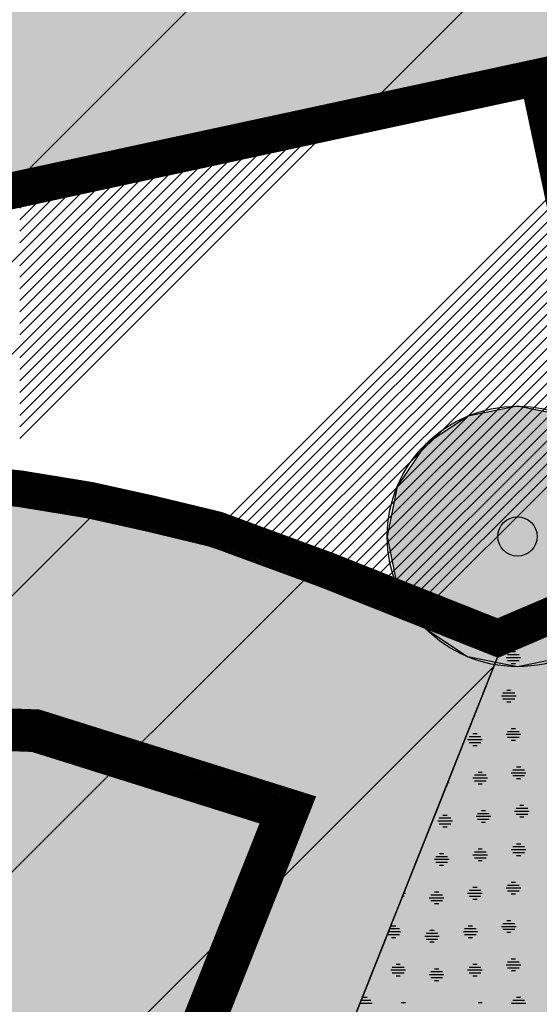
# Model space of a CAD drawing. Extents: x 4408666 to 4409447, y 511970 to 512861.
# Drawn here: x 4408804 to 4408817, y 512594 to 512618 of the extents above; entities that cross this region are included whole.
import ezdxf

# ---------------------------------------------------------------- set-up
doc = ezdxf.new("R2010")
doc.units = 0
doc.linetypes.add('BAUGRENZE2', pattern=[10.25, 3.5, -1, 3.5, -1, 0.25, -1])
doc.linetypes.add('LANDSCHUTZ', pattern=[3.5, 1.75, 0, 1.75])
doc.layers.get('0').update_dxf_attribs({"linetype": 'CONTINUOUS'})
for name, color, linetype in [('A-PLANUNG', 7, 'CONTINUOUS'), ('ALLGEMEINE-WOHNGEBIETE_FA', 11, 'CONTINUOUS'), ('ALLGEMEINE-WOHNGEBIETE_SW', 7, 'CONTINUOUS'), ('BAUGRENZE_FA', 150, 'CONTINUOUS'), ('BAUGRENZE_SW', 7, 'CONTINUOUS'), ('BESONDERE_VERKEHRSFLAECHE0', 7, 'CONTINUOUS'), ('BESONDERE_VERKEHRSFLAECHEN', 40, 'CONTINUOUS'), ('BESTAND-ALK', 4, 'CONTINUOUS'), ('BESTAND-TOPO', 2, 'CONTINUOUS'), ('GRUENFLAECHE_OEFFENTLICH_F', 81, 'CONTINUOUS'), ('GRUENFLAECHE_OEFFENTLICH_S', 7, 'CONTINUOUS'), ('PFLANZUNG_BAEUME_STR_FA', 114, 'CONTINUOUS'), ('PFLANZUNG_BAEUME_STR_SW', 7, 'CONTINUOUS'), ('STRASSENBEGRENZUNG_FA', 72, 'CONTINUOUS'), ('STRASSENBEGRENZUNG_SW', 7, 'CONTINUOUS'), ('UMGR_ALLGEMEINE-WOHNGEBIET', 7, 'CONTINUOUS'), ('UMGR_BESONDERE_VERKEHRSFLA', 7, 'CONTINUOUS'), ('UMGR_GRUENFLAECHE_OEFFENTL', 7, 'CONTINUOUS'), ('UMGR_LANDSCHUTZ_SW', 7, 'CONTINUOUS')]:
    doc.layers.add(name, color=color, linetype=linetype)

# ---------------------------------------------------------------- blocks, each defined once
blk = doc.blocks.new('*U438')
at = {"layer": 'GRUENFLAECHE_OEFFENTLICH_F', "linetype": 'CONTINUOUS'}
for p, q in [((4408819.815, 512603.971), (4408815.769, 512602.239)), ((4408815.769, 512602.239), (4408814.919, 512600.098)), ((4408814.919, 512600.098), (4408813.38, 512596.225)), ((4408813.38, 512596.225), (4408812.704, 512594.524)), ((4408812.704, 512594.524), (4408812.533, 512594.093)), ((4408812.533, 512594.093), (4408812.471, 512593.936)), ((4408812.462, 512593.915), (4408806.018, 512577.692)), ((4408812.471, 512593.936), (4408812.462, 512593.915))]:
    blk.add_line(p, q, dxfattribs=at)
for points in [[(4408819.815, 512603.971), (4408815.769, 512602.239), (4408824.173, 512602.239)], [(4408815.769, 512602.239), (4408814.919, 512600.098), (4408829.564, 512600.098)], [(4408814.919, 512600.098), (4408813.38, 512596.225), (4408839.313, 512596.225)], [(4408813.38, 512596.225), (4408812.704, 512594.524), (4408844.739, 512594.524)], [(4408812.704, 512594.524), (4408812.533, 512594.093), (4408846.38, 512594.093)], [(4408812.533, 512594.093), (4408812.471, 512593.936), (4408847.112, 512593.936)], [(4408812.462, 512593.915), (4408806.018, 512577.692), (4408840.674, 512577.692)], [(4408812.471, 512593.936), (4408812.462, 512593.915), (4408847.209, 512593.915)]]:
    blk.add_solid(points, dxfattribs=at)
at = {"layer": 'GRUENFLAECHE_OEFFENTLICH_F', "linetype": 'CONTINUOUS', "extrusion": (0, 0, -1)}
for points in [[(-4408815.769, 512602.239), (-4408824.173, 512602.239), (-4408829.564, 512600.098)], [(-4408814.919, 512600.098), (-4408829.564, 512600.098), (-4408839.313, 512596.225)], [(-4408813.38, 512596.225), (-4408839.313, 512596.225), (-4408844.739, 512594.524)], [(-4408812.704, 512594.524), (-4408844.739, 512594.524), (-4408846.38, 512594.093)], [(-4408812.533, 512594.093), (-4408846.38, 512594.093), (-4408847.112, 512593.936)], [(-4408812.462, 512593.915), (-4408847.209, 512593.915), (-4408840.674, 512577.692)], [(-4408812.471, 512593.936), (-4408847.112, 512593.936), (-4408847.209, 512593.915)]]:
    blk.add_solid(points, dxfattribs=at)
blk = doc.blocks.new('*U439')
at = {"layer": 'ALLGEMEINE-WOHNGEBIETE_FA', "linetype": 'CONTINUOUS'}
for p, q in [((4408804.01, 512605.938), (4408804.658, 512605.832)), ((4408804.658, 512605.832), (4408805.663, 512605.667)), ((4408805.663, 512605.667), (4408805.984, 512605.596)), ((4408805.984, 512605.596), (4408807.046, 512605.36)), ((4408807.046, 512605.36), (4408807.145, 512605.338)), ((4408807.145, 512605.338), (4408808.735, 512604.955)), ((4408808.735, 512604.955), (4408809.084, 512604.826)), ((4408809.084, 512604.826), (4408809.755, 512604.577)), ((4408809.755, 512604.577), (4408810.536, 512604.291)), ((4408810.536, 512604.291), (4408811.413, 512603.97)), ((4408811.413, 512603.97), (4408813.591, 512603.104)), ((4408813.591, 512603.104), (4408815.769, 512602.239)), ((4408815.769, 512602.239), (4408814.229, 512598.362)), ((4408814.229, 512598.362), (4408813.604, 512596.789)), ((4408813.604, 512596.789), (4408811.959, 512592.648))]:
    blk.add_line(p, q, dxfattribs=at)
for points in [[(4408795.227, 512605.938), (4408794.451, 512605.832), (4408804.658, 512605.832)], [(4408793.572, 512605.667), (4408793.191, 512605.596), (4408805.984, 512605.596)], [(4408794.451, 512605.832), (4408793.572, 512605.667), (4408805.663, 512605.667)], [(4408793.191, 512605.596), (4408791.931, 512605.36), (4408807.046, 512605.36)], [(4408791.829, 512605.338), (4408790.034, 512604.955), (4408808.735, 512604.955)], [(4408791.931, 512605.36), (4408791.829, 512605.338), (4408807.145, 512605.338)], [(4408790.034, 512604.955), (4408789.431, 512604.826), (4408809.084, 512604.826)], [(4408789.431, 512604.826), (4408788.27, 512604.577), (4408809.755, 512604.577)], [(4408788.27, 512604.577), (4408786.931, 512604.291), (4408810.536, 512604.291)], [(4408786.931, 512604.291), (4408785.426, 512603.97), (4408811.413, 512603.97)], [(4408785.426, 512603.97), (4408781.376, 512603.104), (4408813.591, 512603.104)], [(4408781.376, 512603.104), (4408777.326, 512602.239), (4408815.769, 512602.239)], [(4408777.326, 512602.239), (4408759.176, 512598.362), (4408814.229, 512598.362)], [(4408759.176, 512598.362), (4408751.82, 512596.789), (4408813.604, 512596.789)], [(4408751.82, 512596.789), (4408749.42, 512592.648), (4408811.959, 512592.648)]]:
    blk.add_solid(points, dxfattribs=at)
at = {"layer": 'ALLGEMEINE-WOHNGEBIETE_FA', "linetype": 'CONTINUOUS', "extrusion": (0, 0, -1)}
for points in [[(-4408795.227, 512605.938), (-4408804.01, 512605.938), (-4408804.658, 512605.832)], [(-4408793.572, 512605.667), (-4408805.663, 512605.667), (-4408805.984, 512605.596)], [(-4408794.451, 512605.832), (-4408804.658, 512605.832), (-4408805.663, 512605.667)], [(-4408793.191, 512605.596), (-4408805.984, 512605.596), (-4408807.046, 512605.36)], [(-4408791.829, 512605.338), (-4408807.145, 512605.338), (-4408808.735, 512604.955)], [(-4408791.931, 512605.36), (-4408807.046, 512605.36), (-4408807.145, 512605.338)], [(-4408790.034, 512604.955), (-4408808.735, 512604.955), (-4408809.084, 512604.826)], [(-4408789.431, 512604.826), (-4408809.084, 512604.826), (-4408809.755, 512604.577)], [(-4408788.27, 512604.577), (-4408809.755, 512604.577), (-4408810.536, 512604.291)], [(-4408786.931, 512604.291), (-4408810.536, 512604.291), (-4408811.413, 512603.97)], [(-4408785.426, 512603.97), (-4408811.413, 512603.97), (-4408813.591, 512603.104)], [(-4408781.376, 512603.104), (-4408813.591, 512603.104), (-4408815.769, 512602.239)], [(-4408777.326, 512602.239), (-4408815.769, 512602.239), (-4408814.229, 512598.362)], [(-4408759.176, 512598.362), (-4408814.229, 512598.362), (-4408813.604, 512596.789)], [(-4408751.82, 512596.789), (-4408813.604, 512596.789), (-4408811.959, 512592.648)]]:
    blk.add_solid(points, dxfattribs=at)
blk = doc.blocks.new('*U440')
at = {"layer": 'ALLGEMEINE-WOHNGEBIETE_FA', "linetype": 'CONTINUOUS'}
blk.add_line((4408816.768, 512616.869), (4408800.283, 512613.311), dxfattribs=at)
for points in [[(4408727.455, 512619.086), (4408729.244, 512616.932), (4408949.804, 512616.932)], [(4408729.244, 512616.932), (4408729.296, 512616.869), (4408816.768, 512616.869)]]:
    blk.add_solid(points, dxfattribs=at)
at = {"layer": 'ALLGEMEINE-WOHNGEBIETE_FA', "linetype": 'CONTINUOUS', "extrusion": (0, 0, -1)}
for points in [[(-4408727.455, 512619.086), (-4408947.573, 512619.086), (-4408949.804, 512616.932)], [(-4408729.244, 512616.932), (-4408817.059, 512616.932), (-4408816.768, 512616.869)], [(-4408729.296, 512616.869), (-4408816.768, 512616.869), (-4408800.283, 512613.311)]]:
    blk.add_solid(points, dxfattribs=at)
blk = doc.blocks.new('*X665')
at = {"color": 0}
for p, q in [((4408810.805, 512614.648), (4408811.996, 512615.839)), ((4408811.088, 512614.648), (4408812.357, 512615.917)), ((4408809.956, 512614.648), (4408810.914, 512615.606)), ((4408810.239, 512614.648), (4408811.275, 512615.684)), ((4408810.522, 512614.648), (4408811.635, 512615.762)), ((4408809.108, 512614.648), (4408809.832, 512615.372)), ((4408809.391, 512614.648), (4408810.193, 512615.45)), ((4408809.673, 512614.648), (4408810.553, 512615.528)), ((4408808.259, 512614.648), (4408808.75, 512615.139)), ((4408808.542, 512614.648), (4408809.111, 512615.217)), ((4408808.825, 512614.648), (4408809.471, 512615.294)), ((4408807.411, 512614.648), (4408807.668, 512614.905)), ((4408807.693, 512614.648), (4408808.028, 512614.983)), ((4408807.976, 512614.648), (4408808.389, 512615.061)), ((4408804.017, 512612.102), (4408806.562, 512614.648)), ((4408804.017, 512610.971), (4408807.693, 512614.648)), ((4408804.017, 512611.254), (4408807.411, 512614.648)), ((4408804.017, 512611.537), (4408807.128, 512614.648)), ((4408804.017, 512611.82), (4408806.845, 512614.648)), ((4408804.017, 512609.84), (4408808.825, 512614.648)), ((4408804.017, 512610.122), (4408808.542, 512614.648)), ((4408804.017, 512610.405), (4408808.259, 512614.648)), ((4408804.017, 512610.688), (4408807.976, 512614.648)), ((4408804.017, 512607.577), (4408811.088, 512614.648)), ((4408804.017, 512607.86), (4408810.805, 512614.648)), ((4408804.017, 512608.143), (4408810.522, 512614.648)), ((4408804.017, 512608.425), (4408810.239, 512614.648)), ((4408804.017, 512608.708), (4408809.956, 512614.648)), ((4408804.017, 512608.991), (4408809.673, 512614.648)), ((4408804.017, 512609.274), (4408809.391, 512614.648)), ((4408804.017, 512609.557), (4408809.108, 512614.648)), ((4408804.017, 512612.385), (4408806.225, 512614.594)), ((4408806.562, 512614.648), (4408806.586, 512614.672)), ((4408806.845, 512614.648), (4408806.946, 512614.749)), ((4408807.128, 512614.648), (4408807.307, 512614.827)), ((4408804.017, 512612.668), (4408805.864, 512614.516)), ((4408804.017, 512612.951), (4408805.504, 512614.438)), ((4408804.017, 512613.234), (4408805.143, 512614.36)), ((4408804.017, 512613.517), (4408804.782, 512614.282)), ((4408804.017, 512613.517), (4408804.782, 512614.282)), ((4408804.017, 512613.799), (4408804.421, 512614.204)), ((4408804.017, 512614.082), (4408804.061, 512614.127)), ((4408808.518, 512605.007), (4408817.652, 512614.142)), ((4408808.745, 512604.951), (4408817.702, 512613.908)), ((4408808.951, 512604.875), (4408817.752, 512613.675)), ((4408809.158, 512604.798), (4408817.801, 512613.442)), ((4408809.364, 512604.722), (4408817.851, 512613.209)), ((4408809.571, 512604.646), (4408817.9, 512612.975)), ((4408809.777, 512604.569), (4408817.95, 512612.742)), ((4408809.984, 512604.493), (4408817.999, 512612.509)), ((4408810.191, 512604.418), (4408818.049, 512612.276)), ((4408798.116, 512606.202), (4408804.017, 512612.102)), ((4408810.398, 512604.342), (4408818.099, 512612.042)), ((4408810.605, 512604.266), (4408818.148, 512611.809)), ((4408810.812, 512604.19), (4408818.159, 512611.537)), ((4408811.019, 512604.114), (4408818.159, 512611.254)), ((4408811.226, 512604.038), (4408818.159, 512610.971)), ((4408811.432, 512603.962), (4408818.159, 512610.688)), ((4408811.635, 512603.882), (4408818.159, 512610.405)), ((4408811.837, 512603.801), (4408818.159, 512610.122)), ((4408800.419, 512606.243), (4408804.017, 512609.84)), ((4408812.04, 512603.721), (4408818.159, 512609.84)), ((4408812.242, 512603.64), (4408818.159, 512609.557)), ((4408812.445, 512603.56), (4408818.159, 512609.274)), ((4408812.647, 512603.479), (4408818.159, 512608.991)), ((4408812.849, 512603.399), (4408818.159, 512608.708)), ((4408813.052, 512603.319), (4408818.159, 512608.425)), ((4408813.254, 512603.238), (4408818.159, 512608.143)), ((4408813.457, 512603.158), (4408818.159, 512607.86)), ((4408813.659, 512603.077), (4408818.159, 512607.577))]:
    blk.add_line(p, q, dxfattribs=at)
blk = doc.blocks.new('*X666')
at = {"color": 0}
for p, q in [((4408809.624, 512615.255), (4408809.624, 512615.255)), ((4408810.624, 512615.255), (4408810.624, 512615.255)), ((4408811.624, 512615.255), (4408811.624, 512615.255)), ((4408806.917, 512614.548), (4408806.917, 512614.548)), ((4408807.917, 512614.548), (4408807.917, 512614.548)), ((4408808.917, 512614.548), (4408808.917, 512614.548)), ((4408809.917, 512614.548), (4408809.917, 512614.548)), ((4408810.917, 512614.548), (4408810.917, 512614.548)), ((4408804.209, 512613.841), (4408804.209, 512613.841)), ((4408805.209, 512613.841), (4408805.209, 512613.841)), ((4408806.209, 512613.841), (4408806.209, 512613.841)), ((4408807.209, 512613.841), (4408807.209, 512613.841)), ((4408808.209, 512613.841), (4408808.209, 512613.841)), ((4408809.209, 512613.841), (4408809.209, 512613.841)), ((4408810.209, 512613.841), (4408810.209, 512613.841)), ((4408804.502, 512613.134), (4408804.502, 512613.134)), ((4408805.502, 512613.134), (4408805.502, 512613.134)), ((4408806.502, 512613.134), (4408806.502, 512613.134)), ((4408807.502, 512613.134), (4408807.502, 512613.134)), ((4408808.502, 512613.134), (4408808.502, 512613.134)), ((4408809.502, 512613.134), (4408809.502, 512613.134)), ((4408816.644, 512613.134), (4408816.644, 512613.134)), ((4408804.795, 512612.427), (4408804.795, 512612.427)), ((4408805.795, 512612.427), (4408805.795, 512612.427)), ((4408806.795, 512612.427), (4408806.795, 512612.427)), ((4408807.795, 512612.427), (4408807.795, 512612.427)), ((4408808.795, 512612.427), (4408808.795, 512612.427)), ((4408815.937, 512612.427), (4408815.937, 512612.427)), ((4408804.088, 512611.72), (4408804.088, 512611.72)), ((4408805.088, 512611.72), (4408805.088, 512611.72)), ((4408806.088, 512611.72), (4408806.088, 512611.72)), ((4408807.088, 512611.72), (4408807.088, 512611.72)), ((4408808.088, 512611.72), (4408808.088, 512611.72)), ((4408815.23, 512611.72), (4408815.23, 512611.72)), ((4408816.23, 512611.72), (4408816.23, 512611.72)), ((4408804.381, 512611.012), (4408804.381, 512611.012)), ((4408805.381, 512611.012), (4408805.381, 512611.012)), ((4408806.381, 512611.012), (4408806.381, 512611.012)), ((4408807.381, 512611.012), (4408807.381, 512611.012)), ((4408814.523, 512611.012), (4408814.523, 512611.012)), ((4408815.523, 512611.012), (4408815.523, 512611.012)), ((4408816.523, 512611.012), (4408816.523, 512611.012)), ((4408804.674, 512610.305), (4408804.674, 512610.305)), ((4408805.674, 512610.305), (4408805.674, 512610.305)), ((4408806.674, 512610.305), (4408806.674, 512610.305)), ((4408813.816, 512610.305), (4408813.816, 512610.305)), ((4408814.816, 512610.305), (4408814.816, 512610.305)), ((4408815.816, 512610.305), (4408815.816, 512610.305)), ((4408804.967, 512609.598), (4408804.967, 512609.598)), ((4408805.967, 512609.598), (4408805.967, 512609.598)), ((4408813.109, 512609.598), (4408813.109, 512609.598)), ((4408814.109, 512609.598), (4408814.109, 512609.598)), ((4408815.109, 512609.598), (4408815.109, 512609.598)), ((4408816.109, 512609.598), (4408816.109, 512609.598)), ((4408804.26, 512608.891), (4408804.26, 512608.891)), ((4408805.26, 512608.891), (4408805.26, 512608.891)), ((4408812.402, 512608.891), (4408812.402, 512608.891)), ((4408813.402, 512608.891), (4408813.402, 512608.891)), ((4408814.402, 512608.891), (4408814.402, 512608.891)), ((4408815.402, 512608.891), (4408815.402, 512608.891)), ((4408816.402, 512608.891), (4408816.402, 512608.891)), ((4408804.553, 512608.184), (4408804.553, 512608.184)), ((4408811.695, 512608.184), (4408811.695, 512608.184)), ((4408812.695, 512608.184), (4408812.695, 512608.184)), ((4408813.695, 512608.184), (4408813.695, 512608.184)), ((4408814.695, 512608.184), (4408814.695, 512608.184)), ((4408815.695, 512608.184), (4408815.695, 512608.184)), ((4408816.695, 512608.184), (4408816.695, 512608.184)), ((4408810.988, 512607.477), (4408810.988, 512607.477)), ((4408811.988, 512607.477), (4408811.988, 512607.477)), ((4408812.988, 512607.477), (4408812.988, 512607.477)), ((4408813.988, 512607.477), (4408813.988, 512607.477)), ((4408814.988, 512607.477), (4408814.988, 512607.477)), ((4408815.988, 512607.477), (4408815.988, 512607.477)), ((4408810.28, 512606.77), (4408810.28, 512606.77)), ((4408811.28, 512606.77), (4408811.28, 512606.77)), ((4408812.28, 512606.77), (4408812.28, 512606.77)), ((4408813.28, 512606.77), (4408813.28, 512606.77)), ((4408814.28, 512606.77), (4408814.28, 512606.77)), ((4408815.28, 512606.77), (4408815.28, 512606.77)), ((4408816.28, 512606.77), (4408816.28, 512606.77)), ((4408809.573, 512606.063), (4408809.573, 512606.063)), ((4408810.573, 512606.063), (4408810.573, 512606.063)), ((4408811.573, 512606.063), (4408811.573, 512606.063)), ((4408812.573, 512606.063), (4408812.573, 512606.063)), ((4408813.573, 512606.063), (4408813.573, 512606.063)), ((4408814.573, 512606.063), (4408814.573, 512606.063)), ((4408815.573, 512606.063), (4408815.573, 512606.063)), ((4408816.573, 512606.063), (4408816.573, 512606.063)), ((4408808.866, 512605.356), (4408808.866, 512605.356)), ((4408809.866, 512605.356), (4408809.866, 512605.356)), ((4408810.866, 512605.356), (4408810.866, 512605.356)), ((4408811.866, 512605.356), (4408811.866, 512605.356)), ((4408812.866, 512605.356), (4408812.866, 512605.356)), ((4408813.866, 512605.356), (4408813.866, 512605.356)), ((4408814.866, 512605.356), (4408814.866, 512605.356)), ((4408815.866, 512605.356), (4408815.866, 512605.356)), ((4408810.159, 512604.648), (4408810.159, 512604.648)), ((4408811.159, 512604.648), (4408811.159, 512604.648)), ((4408812.159, 512604.648), (4408812.159, 512604.648)), ((4408813.159, 512604.648), (4408813.159, 512604.648)), ((4408814.159, 512604.648), (4408814.159, 512604.648)), ((4408815.159, 512604.648), (4408815.159, 512604.648)), ((4408812.452, 512603.941), (4408812.452, 512603.941)), ((4408813.452, 512603.941), (4408813.452, 512603.941)), ((4408814.452, 512603.941), (4408814.452, 512603.941)), ((4408813.745, 512603.234), (4408813.745, 512603.234))]:
    blk.add_line(p, q, dxfattribs=at)
blk = doc.blocks.new('*X669')
at = {"color": 0}
for p, q in [((4408816.003, 512602.266), (4408816.291, 512602.266)), ((4408816.095, 512602.338), (4408816.199, 512602.338)), ((4408815.967, 512602.194), (4408816.327, 512602.194)), ((4408816.003, 512602.122), (4408816.291, 512602.122)), ((4408816.095, 512602.05), (4408816.199, 512602.05)), ((4408815.891, 512601.322), (4408816.179, 512601.322)), ((4408815.983, 512601.394), (4408816.087, 512601.394)), ((4408815.855, 512601.25), (4408816.215, 512601.25)), ((4408815.891, 512601.178), (4408816.179, 512601.178)), ((4408815.983, 512601.106), (4408816.087, 512601.106)), ((4408815.151, 512600.322), (4408815.255, 512600.322)), ((4408816.003, 512600.378), (4408816.291, 512600.378)), ((4408816.095, 512600.45), (4408816.199, 512600.45)), ((4408815.023, 512600.178), (4408815.383, 512600.178)), ((4408815.059, 512600.25), (4408815.347, 512600.25)), ((4408815.059, 512600.106), (4408815.347, 512600.106)), ((4408815.967, 512600.306), (4408816.327, 512600.306)), ((4408816.003, 512600.234), (4408816.291, 512600.234)), ((4408816.095, 512600.162), (4408816.199, 512600.162)), ((4408815.151, 512600.034), (4408815.255, 512600.034)), ((4408815.279, 512599.378), (4408815.383, 512599.378)), ((4408816.095, 512599.362), (4408816.455, 512599.362)), ((4408816.131, 512599.434), (4408816.419, 512599.434)), ((4408816.223, 512599.506), (4408816.327, 512599.506)), ((4408814.531, 512599.122), (4408814.567, 512599.122)), ((4408815.151, 512599.234), (4408815.511, 512599.234)), ((4408815.187, 512599.306), (4408815.475, 512599.306)), ((4408815.187, 512599.162), (4408815.475, 512599.162)), ((4408816.131, 512599.29), (4408816.419, 512599.29)), ((4408816.223, 512599.218), (4408816.327, 512599.218)), ((4408814.503, 512599.05), (4408814.531, 512599.05)), ((4408815.279, 512599.09), (4408815.383, 512599.09)), ((4408815.359, 512598.434), (4408815.463, 512598.434)), ((4408816.175, 512598.418), (4408816.535, 512598.418)), ((4408816.211, 512598.49), (4408816.499, 512598.49)), ((4408816.303, 512598.562), (4408816.407, 512598.562)), ((4408814.287, 512598.178), (4408814.647, 512598.178)), ((4408814.323, 512598.25), (4408814.611, 512598.25)), ((4408814.415, 512598.322), (4408814.519, 512598.322)), ((4408815.231, 512598.29), (4408815.591, 512598.29)), ((4408815.267, 512598.362), (4408815.555, 512598.362)), ((4408815.267, 512598.218), (4408815.555, 512598.218)), ((4408815.359, 512598.146), (4408815.463, 512598.146)), ((4408816.211, 512598.346), (4408816.499, 512598.346)), ((4408816.303, 512598.274), (4408816.407, 512598.274)), ((4408814.323, 512598.106), (4408814.611, 512598.106)), ((4408814.415, 512598.034), (4408814.519, 512598.034)), ((4408815.187, 512597.418), (4408815.475, 512597.418)), ((4408815.279, 512597.49), (4408815.383, 512597.49)), ((4408816.095, 512597.474), (4408816.455, 512597.474)), ((4408816.131, 512597.546), (4408816.419, 512597.546)), ((4408816.223, 512597.618), (4408816.327, 512597.618)), ((4408814.207, 512597.234), (4408814.567, 512597.234)), ((4408814.243, 512597.306), (4408814.531, 512597.306)), ((4408814.335, 512597.378), (4408814.439, 512597.378)), ((4408815.151, 512597.346), (4408815.511, 512597.346)), ((4408815.187, 512597.274), (4408815.475, 512597.274)), ((4408815.279, 512597.202), (4408815.383, 512597.202)), ((4408816.131, 512597.402), (4408816.419, 512597.402)), ((4408816.223, 512597.33), (4408816.327, 512597.33)), ((4408814.243, 512597.162), (4408814.531, 512597.162)), ((4408814.335, 512597.09), (4408814.439, 512597.09)), ((4408815.059, 512596.474), (4408815.347, 512596.474)), ((4408815.151, 512596.546), (4408815.255, 512596.546)), ((4408815.967, 512596.53), (4408816.327, 512596.53)), ((4408816.003, 512596.602), (4408816.291, 512596.602)), ((4408816.003, 512596.458), (4408816.291, 512596.458)), ((4408816.095, 512596.674), (4408816.199, 512596.674)), ((4408813.422, 512596.33), (4408813.459, 512596.33)), ((4408813.451, 512596.402), (4408813.495, 512596.402)), ((4408814.079, 512596.29), (4408814.439, 512596.29)), ((4408814.115, 512596.362), (4408814.403, 512596.362)), ((4408814.115, 512596.218), (4408814.403, 512596.218)), ((4408814.207, 512596.434), (4408814.311, 512596.434)), ((4408815.023, 512596.402), (4408815.383, 512596.402)), ((4408815.059, 512596.33), (4408815.347, 512596.33)), ((4408815.151, 512596.258), (4408815.255, 512596.258)), ((4408816.095, 512596.386), (4408816.199, 512596.386)), ((4408814.207, 512596.146), (4408814.311, 512596.146)), ((4408815.983, 512595.73), (4408816.087, 512595.73)), ((4408813.104, 512595.53), (4408813.347, 512595.53)), ((4408813.151, 512595.602), (4408813.255, 512595.602)), ((4408814.095, 512595.49), (4408814.199, 512595.49)), ((4408814.947, 512595.53), (4408815.235, 512595.53)), ((4408815.039, 512595.602), (4408815.143, 512595.602)), ((4408815.855, 512595.586), (4408816.215, 512595.586)), ((4408815.891, 512595.658), (4408816.179, 512595.658)), ((4408815.891, 512595.514), (4408816.179, 512595.514)), ((4408813.059, 512595.386), (4408813.347, 512595.386)), ((4408813.076, 512595.458), (4408813.383, 512595.458)), ((4408813.151, 512595.314), (4408813.255, 512595.314)), ((4408813.967, 512595.346), (4408814.327, 512595.346)), ((4408814.003, 512595.418), (4408814.291, 512595.418)), ((4408814.003, 512595.274), (4408814.291, 512595.274)), ((4408814.911, 512595.458), (4408815.271, 512595.458)), ((4408814.947, 512595.386), (4408815.235, 512595.386)), ((4408815.039, 512595.314), (4408815.143, 512595.314)), ((4408815.983, 512595.442), (4408816.087, 512595.442)), ((4408814.095, 512595.202), (4408814.199, 512595.202)), ((4408816.095, 512594.786), (4408816.199, 512594.786)), ((4408813.135, 512594.514), (4408813.495, 512594.514)), ((4408813.171, 512594.586), (4408813.459, 512594.586)), ((4408813.263, 512594.658), (4408813.367, 512594.658)), ((4408814.207, 512594.546), (4408814.311, 512594.546)), ((4408815.023, 512594.514), (4408815.383, 512594.514)), ((4408815.059, 512594.586), (4408815.347, 512594.586)), ((4408815.151, 512594.658), (4408815.255, 512594.658)), ((4408815.967, 512594.642), (4408816.327, 512594.642)), ((4408816.003, 512594.714), (4408816.291, 512594.714)), ((4408816.003, 512594.57), (4408816.291, 512594.57)), ((4408813.171, 512594.442), (4408813.459, 512594.442)), ((4408813.263, 512594.37), (4408813.367, 512594.37)), ((4408814.079, 512594.402), (4408814.439, 512594.402)), ((4408814.115, 512594.474), (4408814.403, 512594.474)), ((4408814.115, 512594.33), (4408814.403, 512594.33)), ((4408815.059, 512594.442), (4408815.347, 512594.442)), ((4408815.151, 512594.37), (4408815.255, 512594.37)), ((4408816.095, 512594.498), (4408816.199, 512594.498)), ((4408814.207, 512594.258), (4408814.311, 512594.258)), ((4408812.447, 512593.842), (4408812.551, 512593.842)), ((4408816.223, 512593.842), (4408816.327, 512593.842)), ((4408812.376, 512593.698), (4408812.679, 512593.698)), ((4408812.405, 512593.77), (4408812.643, 512593.77)), ((4408813.391, 512593.714), (4408813.495, 512593.714)), ((4408815.279, 512593.714), (4408815.383, 512593.714)), ((4408816.095, 512593.698), (4408816.455, 512593.698)), ((4408816.131, 512593.77), (4408816.419, 512593.77))]:
    blk.add_line(p, q, dxfattribs=at)
blk = doc.blocks.new('*X670')
at = {"color": 0}
for p, q in [((4408804.199, 512614.156), (4408822.734, 512632.691)), ((4408812.856, 512616.025), (4408824.461, 512627.63))]:
    blk.add_line(p, q, dxfattribs=at)
blk = doc.blocks.new('*X671')
at = {"color": 0}
for p, q in [((4408769.983, 512569.866), (4408805.762, 512605.645)), ((4408778.654, 512571.749), (4408811.019, 512604.114)), ((4408787.325, 512573.632), (4408815.662, 512601.969))]:
    blk.add_line(p, q, dxfattribs=at)
blk = doc.blocks.new('*U423')
at = {"layer": 'PFLANZUNG_BAEUME_STR_FA', "linetype": 'CONTINUOUS'}
for p, q in [((0, 5), (-1.913, 4.619)), ((1.913, 4.619), (0, 5)), ((-1.913, 4.619), (-3.536, 3.536)), ((1.913, 4.619), (3.536, 3.536)), ((-3.536, 3.536), (-4.619, 1.913)), ((3.536, 3.536), (4.619, 1.913)), ((-4.619, 1.913), (-5, 0)), ((4.619, 1.913), (5, 0)), ((-5, 0), (-4.619, -1.913)), ((5, 0), (4.619, -1.913)), ((-4.619, -1.913), (-3.536, -3.536)), ((4.619, -1.913), (3.536, -3.536)), ((-3.536, -3.536), (-1.913, -4.619)), ((3.536, -3.536), (1.913, -4.619)), ((0, -5), (-1.913, -4.619)), ((1.913, -4.619), (0, -5))]:
    blk.add_line(p, q, dxfattribs=at)
for points in [[(0, 5), (-1.913, 4.619), (1.913, 4.619)], [(-1.913, 4.619), (-3.536, 3.536), (3.536, 3.536)], [(-3.536, 3.536), (-4.619, 1.913), (4.619, 1.913)], [(-4.619, 1.913), (-5, 0), (5, 0)], [(-5, 0), (-4.619, -1.913), (4.619, -1.913)], [(-4.619, -1.913), (-3.536, -3.536), (3.536, -3.536)], [(-3.536, -3.536), (-1.913, -4.619), (1.913, -4.619)]]:
    blk.add_solid(points, dxfattribs=at)
at = {"layer": 'PFLANZUNG_BAEUME_STR_FA', "linetype": 'CONTINUOUS', "extrusion": (0, 0, -1)}
for points in [[(1.913, 4.619), (-1.913, 4.619), (-3.536, 3.536)], [(3.536, 3.536), (-3.536, 3.536), (-4.619, 1.913)], [(4.619, 1.913), (-4.619, 1.913), (-5, 0)], [(5, 0), (-5, 0), (-4.619, -1.913)], [(4.619, -1.913), (-4.619, -1.913), (-3.536, -3.536)], [(3.536, -3.536), (-3.536, -3.536), (-1.913, -4.619)], [(1.913, -4.619), (-1.913, -4.619), (0, -5)]]:
    blk.add_solid(points, dxfattribs=at)
blk = doc.blocks.new('PZV132B')
at = {"color": 0}
for radius in [5, 5, 0.753, 0.753]:
    blk.add_circle((0, 0), radius, dxfattribs=at)
at = {"layer": 'PFLANZUNG_BAEUME_STR_FA', "linetype": 'CONTINUOUS'}
blk.add_blockref('*U423', (0, 0), dxfattribs=at)

msp = doc.modelspace()

# ---------------------------------------------------------------- linework, layer by layer
at = {"layer": 'A-PLANUNG'}
for points in [[(4408742.525, 512600.936), (4408757.922, 512604.229), (4408785.676, 512610.158), (4408817.072, 512616.872)], [(4408797.564, 512606.18), (4408799.13, 512606.24), (4408802.984, 512606.067), (4408806.879, 512605.525), (4408809.755, 512604.577)], [(4408809.755, 512604.577), (4408811.413, 512603.97)], [(4408811.413, 512603.97), (4408815.769, 512602.239)], [(4408815.769, 512602.239), (4408819.815, 512603.971)], [(4408815.769, 512602.239), (4408806.018, 512577.692)]]:
    msp.add_lwpolyline(points, dxfattribs=at)
at = {"layer": 'BAUGRENZE_FA', "linetype": 'CONTINUOUS', "const_width": 0.8, "flags": 128}
msp.add_lwpolyline([(4408772.231, 512573.961), (4408803.435, 512580.738), (4408810.439, 512598.368), (4408804.386, 512600.27), (4408796.603, 512600.547), (4408783.267, 512597.859), (4408760.331, 512592.959), (4408756.962, 512592.238)], close=True, dxfattribs=at)
at = {"layer": 'BAUGRENZE_SW', "linetype": 'BAUGRENZE2', "const_width": 0.25, "flags": 128}
msp.add_lwpolyline([(4408772.032, 512573.381), (4408803.82, 512580.284), (4408811.135, 512598.7), (4408804.475, 512600.792), (4408796.56, 512601.074), (4408783.16, 512598.373), (4408760.221, 512593.472), (4408756.001, 512592.57), (4408772.032, 512573.381)], dxfattribs=at)
at = {"layer": 'BAUGRENZE_SW', "linetype": 'CONTINUOUS', "const_width": 0.25}
for points in [[(4408804.714, 512600.717), (4408804.475, 512600.792), (4408804.225, 512600.801)], [(4408811.043, 512598.468), (4408811.135, 512598.7), (4408810.897, 512598.775)]]:
    msp.add_lwpolyline(points, dxfattribs=at)
at = {"layer": 'BESTAND-ALK'}
for points in [[(4408804.125, 512686.597), (4408814.682, 512656.183), (4408816.911, 512649.761), (4408827.375, 512619.086), (4408800.931, 512613.42), (4408785.676, 512610.158), (4408796.573, 512638.236), (4408775.115, 512649.421), (4408788.327, 512684.146), (4408804.125, 512686.597)], [(4408964.45, 512608.208), (4408777.968, 512558.476), (4408746.119, 512596.599), (4408801.949, 512608.529), (4408800.931, 512613.42), (4408827.375, 512619.086), (4408890.385, 512632.526), (4408926.548, 512640.265), (4408938.872, 512642.899), (4408964.45, 512608.208)]]:
    msp.add_lwpolyline(points, dxfattribs=at)
at = {"layer": 'BESTAND-TOPO'}
msp.add_lwpolyline([(4408790.107, 512621.466), (4408785.776, 512610.172), (4408823.682, 512618.363)], dxfattribs=at)
at = {"layer": 'STRASSENBEGRENZUNG_FA', "linetype": 'CONTINUOUS', "const_width": 0.8, "flags": 128}
for points in [[(4408817.925, 512610.693), (4408816.713, 512616.397), (4408785.771, 512609.718), (4408758.016, 512603.789)], [(4408759.082, 512598.802), (4408786.837, 512604.731), (4408789.337, 512605.266), (4408791.843, 512605.801), (4408793.108, 512606.038), (4408794.379, 512606.276), (4408795.172, 512606.385), (4408796.739, 512606.56), (4408797.536, 512606.63), (4408799.127, 512606.693), (4408800.631, 512606.693), (4408802.33, 512606.581), (4408804.052, 512606.387), (4408805.749, 512606.109), (4408807.246, 512605.777), (4408808.867, 512605.386), (4408809.911, 512605), (4408811.574, 512604.39), (4408813.757, 512603.523), (4408815.763, 512602.726), (4408819.808, 512604.457)]]:
    msp.add_lwpolyline(points, dxfattribs=at)
at = {"layer": 'STRASSENBEGRENZUNG_SW', "linetype": 'CONTINUOUS', "const_width": 0.1, "flags": 128}
for points in [[(4408817.059, 512616.932), (4408785.676, 512610.158), (4408757.922, 512604.229), (4408742.525, 512600.936), (4408727.399, 512619.154)], [(4408759.176, 512598.362), (4408786.931, 512604.291), (4408789.431, 512604.826), (4408791.931, 512605.36), (4408793.191, 512605.596), (4408794.451, 512605.832), (4408795.227, 512605.938), (4408796.784, 512606.112), (4408797.564, 512606.18), (4408799.136, 512606.243), (4408800.617, 512606.243), (4408802.29, 512606.133), (4408803.99, 512605.941), (4408805.663, 512605.667), (4408807.145, 512605.338), (4408808.735, 512604.955), (4408809.755, 512604.577), (4408811.413, 512603.97), (4408813.591, 512603.104), (4408815.769, 512602.239), (4408819.815, 512603.971)]]:
    msp.add_lwpolyline(points, dxfattribs=at)
at = {"layer": 'UMGR_ALLGEMEINE-WOHNGEBIET'}
for points in [[(4408820.826, 512638.284), (4408804.429, 512634.141), (4408796.573, 512638.236), (4408775.115, 512649.421), (4408767.855, 512630.492), (4408737.169, 512642.166), (4408727.399, 512619.154), (4408742.525, 512600.936), (4408757.922, 512604.229), (4408785.676, 512610.158), (4408817.059, 512616.932)], [(4408752.626, 512588.81), (4408768.688, 512569.585), (4408806.018, 512577.692), (4408815.769, 512602.239), (4408813.591, 512603.104), (4408811.413, 512603.97), (4408809.755, 512604.577), (4408808.735, 512604.955), (4408807.145, 512605.338), (4408805.663, 512605.667), (4408803.99, 512605.941), (4408802.29, 512606.133), (4408800.617, 512606.243), (4408799.136, 512606.243), (4408797.564, 512606.18), (4408796.784, 512606.112), (4408795.227, 512605.938), (4408794.451, 512605.832), (4408793.191, 512605.596), (4408791.931, 512605.36), (4408789.431, 512604.826), (4408786.931, 512604.291), (4408759.176, 512598.362)]]:
    msp.add_lwpolyline(points, dxfattribs=at)
at = {"layer": 'UMGR_BESONDERE_VERKEHRSFLA'}
for points in [[(4408817.059, 512616.932), (4408785.676, 512610.158), (4408757.922, 512604.229)], [(4408759.176, 512598.362), (4408786.931, 512604.291), (4408789.431, 512604.826), (4408791.931, 512605.36), (4408793.191, 512605.596), (4408794.451, 512605.832), (4408795.227, 512605.938), (4408796.784, 512606.112), (4408797.564, 512606.18), (4408799.136, 512606.243), (4408800.617, 512606.243), (4408802.29, 512606.133), (4408803.99, 512605.941), (4408805.663, 512605.667), (4408807.145, 512605.338), (4408808.735, 512604.955), (4408809.755, 512604.577), (4408811.413, 512603.97), (4408813.591, 512603.104), (4408815.769, 512602.239), (4408819.815, 512603.971)]]:
    msp.add_lwpolyline(points, dxfattribs=at)
at = {"layer": 'UMGR_GRUENFLAECHE_OEFFENTL'}
msp.add_lwpolyline([(4408839.549, 512574.899), (4408847.209, 512593.915), (4408847.112, 512593.936), (4408846.38, 512594.093), (4408844.739, 512594.524), (4408839.313, 512596.225), (4408829.564, 512600.098), (4408819.815, 512603.971), (4408815.769, 512602.239), (4408806.018, 512577.692), (4408768.688, 512569.585), (4408777.968, 512558.476), (4408800.748, 512531.2), (4408836.794, 512542.596), (4408840.937, 512553.025), (4408843.169, 512558.645)], close=True, dxfattribs=at)
at = {"layer": 'UMGR_LANDSCHUTZ_SW', "linetype": 'LANDSCHUTZ', "flags": 128}
msp.add_lwpolyline([(4408800.748, 512531.2), (4408836.794, 512542.596), (4408843.169, 512558.645), (4408839.549, 512574.899), (4408847.112, 512593.936), (4408846.38, 512594.093), (4408844.739, 512594.524), (4408842.026, 512595.374), (4408839.313, 512596.225), (4408819.815, 512603.971), (4408815.769, 512602.239), (4408806.018, 512577.692), (4408768.688, 512569.585), (4408777.968, 512558.476), (4408800.748, 512531.2)], dxfattribs=at)

# ---------------------------------------------------------------- block references
at = {"layer": 'ALLGEMEINE-WOHNGEBIETE_FA', "linetype": 'CONTINUOUS'}
for name in ['*U440', '*U439']:
    msp.add_blockref(name, (0, 0), dxfattribs=at)
at = {"layer": 'ALLGEMEINE-WOHNGEBIETE_SW', "linetype": 'CONTINUOUS'}
for name in ['*X670', '*X671']:
    msp.add_blockref(name, (0, 0), dxfattribs=at)
at = {"layer": 'BESONDERE_VERKEHRSFLAECHE0', "linetype": 'CONTINUOUS'}
msp.add_blockref('*X666', (0, 0), dxfattribs=at)
at = {"layer": 'BESONDERE_VERKEHRSFLAECHEN', "linetype": 'CONTINUOUS'}
msp.add_blockref('*X665', (0, 0), dxfattribs=at)
at = {"layer": 'GRUENFLAECHE_OEFFENTLICH_F', "linetype": 'CONTINUOUS'}
msp.add_blockref('*U438', (0, 0), dxfattribs=at)
at = {"layer": 'GRUENFLAECHE_OEFFENTLICH_S', "linetype": 'CONTINUOUS'}
msp.add_blockref('*X669', (0, 0), dxfattribs=at)
at = {"layer": 'PFLANZUNG_BAEUME_STR_SW', "xscale": 0.6400000000000002, "yscale": 0.6400000000000002, "zscale": 0.6400000000000002}
msp.add_blockref('PZV132B', (4408816.248, 512605.168), dxfattribs=at)

doc.saveas('drawing.dxf')
